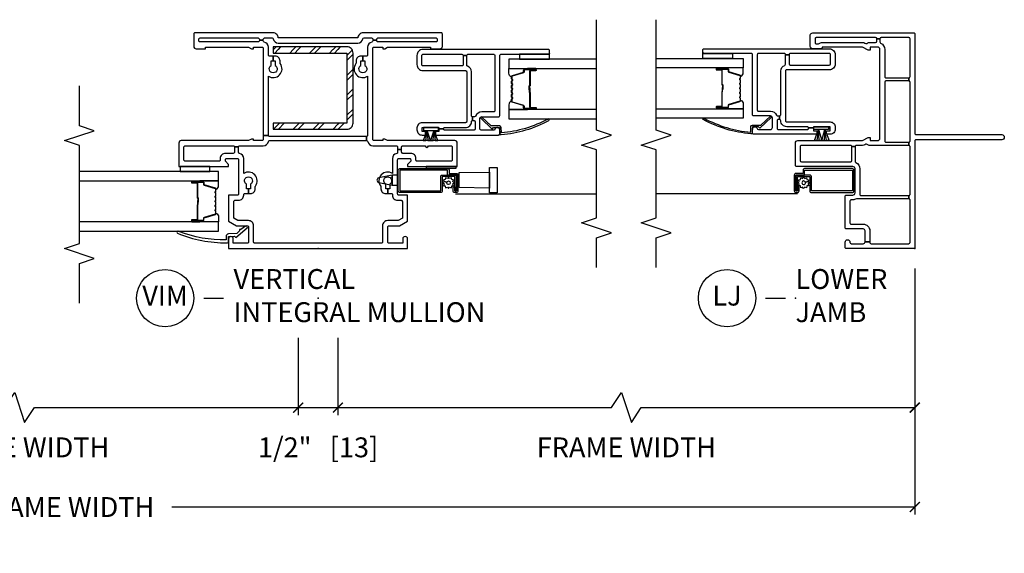
# Model space of a CAD drawing. Units: inches. Extents: x 2 to 233, y 5 to 90.
# Drawn here: x 163 to 175, y 61 to 67 of the extents above; entities that cross this region are included whole.
import ezdxf

# ---------------------------------------------------------------- set-up
doc = ezdxf.new("R2010")
doc.units = ezdxf.units.IN
doc.header["$MEASUREMENT"] = 0
doc.layers.get('Defpoints').update_dxf_attribs({"color": 253})
for name, color, linetype in [('ZP-ANNO-DIMS-DWNLD', 2, 'Continuous'), ('ZP-ANNO-MARK', 9, 'Continuous'), ('ZP-ANNO-TITL', 44, 'Continuous'), ('ZP-SECT-ALUM', 63, 'Continuous'), ('ZP-SECT-GLAS', 153, 'Continuous'), ('ZP-SECT-HDWR', 53, 'Continuous'), ('ZP-SECT-REIN', 14, 'Continuous'), ('ZP-SECT-RNHA', 101, 'Continuous'), ('ZP-SECT-SCRN', 234, 'Screen'), ('ZP-SECT-SEAL', 8, 'Continuous'), ('ZP-SECT-VINL', 130, 'Continuous'), ('ZP-SECT-WSTP', 40, 'Continuous')]:
    doc.layers.add(name, color=color, linetype=linetype)
doc.layers.add('ZP-ANNO-NPLT', color=7, linetype='Continuous', plot=False)
doc.styles.get("Standard").update_dxf_attribs({"font": 'arial.ttf'})
doc.linetypes.add('Screen', pattern='A,0.0625,-0.09375,[133,ltypeshp.shx,S=0.0375,R=0,X=-0.0625,Y=0],-0.0625,0.03125', length=0.25)
doc.dimstyles.new('Frame Brake Dim Text', dxfattribs={"dimtxt": 0.25, "dimasz": 0.125, "dimexe": 0.09375, "dimexo": 0.25, "dimgap": 0.0875, "dimtad": 1, "dimdec": 4, "dimzin": 10, "dimdsep": 46, "dimlunit": 5, "dimtxsty": 'Standard', "dimblk1": 'ARCHTICK', "dimblk2": 'ARCHTICK', "dimsah": 1, "dimcen": 0.09, "dimclrd": 256, "dimclre": 256, "dimclrt": 255, "dimadec": 3, "dimazin": 2, "dimtfac": 0.75, "dimtdec": 4, "dimtofl": 0, "dimtmove": 2, "dimatfit": 3, "dimfxl": 1, "dimfrac": 2, "dimtolj": 1, "dimtzin": 0, "dimlwd": -1, "dimlwe": -1, "dimarcsym": 0})
doc.dimstyles.new('Frame Make Height and Width', dxfattribs={"dimtxt": 0.25, "dimasz": 0.125, "dimexe": 0.09375, "dimexo": 0.25, "dimgap": 0.0875, "dimtad": 0, "dimdec": 4, "dimzin": 10, "dimdsep": 46, "dimlunit": 5, "dimtxsty": 'Standard', "dimblk1": 'ARCHTICK', "dimblk2": 'ARCHTICK', "dimsah": 1, "dimcen": 0.09, "dimclrd": 256, "dimclre": 256, "dimclrt": 255, "dimadec": 3, "dimazin": 2, "dimtfac": 0.75, "dimtdec": 4, "dimtofl": 0, "dimtmove": 2, "dimatfit": 3, "dimfxl": 1, "dimfrac": 2, "dimtolj": 1, "dimtzin": 0, "dimlwd": -1, "dimlwe": -1, "dimarcsym": 0})

# ---------------------------------------------------------------- blocks, each defined once
blk = doc.blocks.new('101CS - Vin22 VW SH MV (2.6875) OAW (Dual .75 in 3mm IG) Integral J L FX VT')
at = {"layer": 'ZP-SECT-RNHA'}
h = blk.add_hatch(dxfattribs=at)
h.set_pattern_fill('STEEL HATCH 2', color=256, scale=0.5, angle=-90, style=0, pattern_type=2)
h.set_pattern_definition([(315, (-50.4995, 178.4995), (0.5, 1e-16), [0.3521392, -0.3549676]), (315, (-50.4995, 178.7495), (0.5, 1e-16), [0.7056926, -0.0014142]), (9e-15, (-50.25, 178.5), (-1e-16, 0.5), [0, -0.5]), (315, (-50.2495, 178.7495), (0.5, 1e-16), [0.3528463, -0.3542605]), (315, (-50.4995, 178.562), (0.5, 1e-16), [0.4405275, -0.2665793]), (315, (-50.437, 178.7495), (0.5, 1e-16), [0.6173042, -0.0898026]), (315, (-50.187, 178.7495), (0.5, 1e-16), [0.264458, -0.4426488]), (315, (-50.4995, 178.312), (0.5, 1e-16), [0.0869741, -0.6201326])])
edge = h.paths.add_edge_path()
edge.add_line((1.576, -0.362), (1.576, 0.563))
edge.add_line((1.576, 0.563), (1.498, 0.563))
edge.add_line((1.498, 0.563), (1.498, -0.362))
edge.add_arc((1.576, -0.362), 0.0781, 180, 270)
edge.add_line((1.576, -0.44), (2.456, -0.44))
edge.add_arc((2.456, -0.362), 0.0781, -90, 0)
edge.add_line((2.534, -0.362), (2.534, 0.563))
edge.add_line((2.534, 0.563), (2.456, 0.563))
edge.add_line((2.456, 0.563), (2.456, -0.362))
edge.add_line((2.456, -0.362), (1.576, -0.362))
at = {"layer": 'ZP-ANNO-NPLT'}
blk.add_point((0, 0), dxfattribs=at)
at = {"layer": 'ZP-SECT-ALUM'}
for points in [[(0.746, 1.283, 0.329751), (0.757, 1.291), (0.8, 1.431, -0.329751), (0.807, 1.436), (0.827, 1.436, 0.414214), (0.838, 1.447), (0.838, 1.585, 1), (0.823, 1.585), (0.823, 1.523, -0.414214), (0.818, 1.518), (0.637, 1.518, 0.414214), (0.632, 1.513), (0.632, 1.511, -0.414214), (0.63, 1.509), (0.582, 1.509), (0.582, 1.504), (0.63, 1.504, 0.414214), (0.637, 1.511), (0.637, 1.513, -0.414214), (0.637, 1.513), (0.818, 1.513, 0.414214), (0.828, 1.523), (0.828, 1.585, -1), (0.834, 1.585), (0.834, 1.447, -0.414214), (0.827, 1.44), (0.807, 1.44, 0.329751), (0.796, 1.432), (0.753, 1.292, -0.329751), (0.746, 1.287), (0.723, 1.287, -0.198912), (0.718, 1.289), (0.713, 1.294, 0.414214), (0.7, 1.294), (0.694, 1.289, -0.198912), (0.689, 1.287), (0.666, 1.287, -0.198912), (0.661, 1.289), (0.656, 1.294, 0.414214), (0.643, 1.294), (0.637, 1.289, -0.198912), (0.632, 1.287), (0.609, 1.287, -0.198912), (0.604, 1.289), (0.599, 1.294, 0.414214), (0.586, 1.294), (0.58, 1.289, -0.198912), (0.575, 1.287), (0.552, 1.287, -0.198912), (0.547, 1.289), (0.542, 1.294, 0.414214), (0.529, 1.294), (0.523, 1.289, -0.198912), (0.518, 1.287), (0.495, 1.287, -0.198912), (0.49, 1.289), (0.485, 1.294, 0.414214), (0.472, 1.294), (0.466, 1.289, -0.198912), (0.461, 1.287), (0.438, 1.287, -0.329751), (0.432, 1.292), (0.389, 1.432, 0.329751), (0.378, 1.44), (0.358, 1.44, -0.414214), (0.351, 1.447), (0.351, 1.585, -1), (0.357, 1.585), (0.357, 1.523, 0.414214), (0.366, 1.513), (0.547, 1.513, -0.341999), (0.548, 1.512, 0.341999), (0.553, 1.509), (0.602, 1.509), (0.602, 1.513), (0.553, 1.513, -0.327919), (0.552, 1.514, 0.327919), (0.547, 1.518), (0.366, 1.518, -0.414214), (0.361, 1.523), (0.361, 1.585, 1), (0.346, 1.585), (0.346, 1.447, 0.414214), (0.358, 1.436), (0.378, 1.436, -0.329751), (0.384, 1.431), (0.427, 1.291, 0.329751), (0.438, 1.283), (0.461, 1.283, 0.198912), (0.47, 1.286), (0.475, 1.291, -0.414214), (0.482, 1.291), (0.487, 1.286, 0.198912), (0.495, 1.283), (0.518, 1.283, 0.198912), (0.527, 1.286), (0.532, 1.291, -0.414214), (0.539, 1.291), (0.544, 1.286, 0.198912), (0.552, 1.283), (0.575, 1.283, 0.198912), (0.584, 1.286), (0.589, 1.291, -0.414214), (0.596, 1.291), (0.601, 1.286, 0.198912), (0.609, 1.283), (0.632, 1.283, 0.198912), (0.641, 1.286), (0.646, 1.291, -0.414214), (0.653, 1.291), (0.658, 1.286, 0.198912), (0.666, 1.283), (0.689, 1.283, 0.198912), (0.698, 1.286), (0.703, 1.291, -0.414214), (0.71, 1.291), (0.715, 1.286, 0.198912), (0.723, 1.283)], [(0.723, -1.008), (0.983, -1.008, -0.414214), (1.003, -1.028), (1.003, -1.628, -0.414214), (0.983, -1.648), (0.943, -1.648), (0.943, -1.738, -0.414214), (0.923, -1.758), (0.723, -1.758, -0.414214), (0.703, -1.738), (0.703, -1.718, -0.414214), (0.723, -1.698), (0.77, -1.698, -0.057823), (0.773, -1.698), (0.773, -1.718), (0.723, -1.718), (0.723, -1.738), (0.923, -1.738), (0.923, -1.628), (0.983, -1.628), (0.983, -1.028), (0.723, -1.028), (0.723, -1.541), (0.903, -1.541, -0.414214), (0.923, -1.561), (0.923, -1.738), (0.723, -1.738), (0.723, -1.718), (0.903, -1.718), (0.903, -1.561), (0.723, -1.561, -0.414214), (0.703, -1.541), (0.703, -1.028, -0.414214)], [(2.157, -2.431, -0.329751), (2.168, -2.439), (2.211, -2.579, 0.329751), (2.217, -2.584), (2.238, -2.584, -0.414214), (2.249, -2.596), (2.249, -2.734, -1), (2.234, -2.734), (2.234, -2.671, 0.414214), (2.229, -2.666), (2.048, -2.666, -0.414214), (2.043, -2.661), (2.043, -2.659, 0.414214), (2.041, -2.657), (1.993, -2.657), (1.993, -2.653), (2.041, -2.653, -0.414214), (2.048, -2.659), (2.048, -2.661, 0.414214), (2.048, -2.662), (2.229, -2.662, -0.414214), (2.239, -2.671), (2.239, -2.734, 1), (2.245, -2.734), (2.245, -2.596, 0.414214), (2.238, -2.589), (2.217, -2.589, -0.329751), (2.206, -2.58), (2.164, -2.44, 0.329751), (2.157, -2.436), (2.134, -2.436, 0.198912), (2.129, -2.438), (2.124, -2.443, -0.414214), (2.11, -2.443), (2.105, -2.438, 0.198912), (2.1, -2.436), (2.077, -2.436, 0.198912), (2.072, -2.438), (2.067, -2.443, -0.414214), (2.053, -2.443), (2.048, -2.438, 0.198912), (2.043, -2.436), (2.02, -2.436, 0.198912), (2.015, -2.438), (2.01, -2.443, -0.414214), (1.996, -2.443), (1.991, -2.438, 0.198912), (1.986, -2.436), (1.963, -2.436, 0.198912), (1.958, -2.438), (1.953, -2.443, -0.414214), (1.939, -2.443), (1.934, -2.438, 0.198912), (1.929, -2.436), (1.906, -2.436, 0.198912), (1.901, -2.438), (1.896, -2.443, -0.414214), (1.882, -2.443), (1.877, -2.438, 0.198912), (1.872, -2.436), (1.849, -2.436, 0.329751), (1.842, -2.44), (1.8, -2.58, -0.329751), (1.789, -2.589), (1.769, -2.589, 0.414214), (1.762, -2.596), (1.762, -2.734, 1), (1.768, -2.734), (1.768, -2.671, -0.414214), (1.777, -2.662), (1.958, -2.662, 0.341999), (1.959, -2.661, -0.341999), (1.964, -2.657), (2.013, -2.657), (2.013, -2.661), (1.964, -2.661, 0.327919), (1.963, -2.662, -0.327919), (1.958, -2.666), (1.777, -2.666, 0.414214), (1.772, -2.671), (1.772, -2.734, -1), (1.757, -2.734), (1.757, -2.596, -0.414214), (1.769, -2.584), (1.789, -2.584, 0.329751), (1.795, -2.579), (1.838, -2.439, -0.329751), (1.849, -2.431), (1.872, -2.431, -0.198912), (1.88, -2.434), (1.885, -2.44, 0.414214), (1.893, -2.44), (1.898, -2.434, -0.198912), (1.906, -2.431), (1.929, -2.431, -0.198912), (1.937, -2.434), (1.942, -2.44, 0.414214), (1.95, -2.44), (1.955, -2.434, -0.198912), (1.963, -2.431), (1.986, -2.431, -0.198912), (1.994, -2.434), (1.999, -2.44, 0.414214), (2.007, -2.44), (2.012, -2.434, -0.198912), (2.02, -2.431), (2.043, -2.431, -0.198912), (2.051, -2.434), (2.056, -2.44, 0.414214), (2.064, -2.44), (2.069, -2.434, -0.198912), (2.077, -2.431), (2.1, -2.431, -0.198912), (2.108, -2.434), (2.113, -2.44, 0.414214), (2.121, -2.44), (2.126, -2.434, -0.198912), (2.134, -2.431)]]:
    blk.add_lwpolyline(points, format="xyb", close=True, dxfattribs=at)
at = {"layer": 'ZP-SECT-GLAS', "flags": 128}
for points in [[(0.217, 3), (0.217, 1.25), (0.334, 1.25), (0.334, 3)], [(0.85, 3), (0.85, 1.25), (0.967, 1.25), (0.967, 3)], [(1.745, -3.5), (1.745, -2.399), (1.628, -2.399), (1.628, -3.5)], [(2.378, -3.5), (2.378, -2.399), (2.261, -2.399), (2.261, -3.5)]]:
    blk.add_lwpolyline(points, dxfattribs=at)
at = {"layer": 'ZP-SECT-HDWR'}
blk.add_lwpolyline([(0.923, -1.008), (0.923, -0.93), (0.888, -0.762, 0.752368), (0.829, -0.762), (0.795, -0.93), (0.923, -0.93), (0.795, -0.93), (0.795, -1.008), (0.923, -1.008)], format="xyb", dxfattribs=at)
blk.add_lwpolyline([(0.765, -1.772), (0.795, -1.772), (0.795, -1.758), (0.795, -1.772), (0.923, -1.772), (0.923, -1.663), (0.923, -1.772), (0.953, -1.772), (0.96, -2.156), (1.018, -2.156), (1.018, -2.249), (0.7, -2.249), (0.7, -2.156), (0.96, -2.156), (0.758, -2.156), (0.765, -1.772)], dxfattribs=at)
at = {"layer": 'ZP-SECT-REIN'}
blk.add_lwpolyline([(1.576, -0.362), (1.576, 0.563), (1.498, 0.563), (1.498, -0.362, 0.414214), (1.576, -0.44), (2.456, -0.44, 0.414214), (2.534, -0.362), (2.534, 0.563), (2.456, 0.563), (2.456, -0.362)], format="xyb", close=True, dxfattribs=at)
at = {"layer": 'ZP-SECT-SCRN'}
blk.add_line((0.685, -1.728), (0.685, -3.5), dxfattribs=at)
at = {"layer": 'ZP-SECT-SEAL'}
for points in [[(0.334, 1.485), (0.346, 1.485), (0.346, 1.585, -0.120168), (0.347, 1.588), (0.334, 1.588)], [(0.85, 1.485), (0.838, 1.485), (0.838, 1.585, 0.120168), (0.837, 1.588), (0.85, 1.588)], [(0.427, 1.291, 0.329751), (0.438, 1.283), (0.444, 1.283, -0.300665), (0.393, 1.25), (0.334, 1.25), (0.334, 1.485), (0.346, 1.485), (0.346, 1.447, 0.414214), (0.358, 1.436), (0.378, 1.436, -0.329751), (0.384, 1.431)], [(0.757, 1.291, -0.329751), (0.746, 1.283), (0.74, 1.283, 0.300665), (0.792, 1.25), (0.85, 1.25), (0.85, 1.485), (0.838, 1.485), (0.838, 1.447, -0.414214), (0.827, 1.436), (0.807, 1.436, 0.329751), (0.8, 1.431)], [(0.888, -1.676), (0.88, -1.654), (0.897, -1.639), (0.88, -1.625), (0.888, -1.603), (0.865, -1.599), (0.861, -1.577), (0.84, -1.584), (0.831, -1.617, -0.339454), (0.848, -1.639, -1), (0.802, -1.639, -0.493145), (0.831, -1.617), (0.84, -1.584), (0.825, -1.567), (0.81, -1.584), (0.789, -1.577), (0.785, -1.599), (0.762, -1.603), (0.77, -1.625), (0.752, -1.639), (0.77, -1.654), (0.762, -1.676), (0.785, -1.68), (0.789, -1.702), (0.81, -1.694), (0.825, -1.712), (0.84, -1.694), (0.861, -1.702), (0.865, -1.68)], [(1.838, -2.439, -0.329751), (1.849, -2.431), (1.855, -2.431, 0.300665), (1.804, -2.399), (1.745, -2.399), (1.745, -2.633), (1.757, -2.633), (1.757, -2.596, -0.414214), (1.769, -2.584), (1.789, -2.584, 0.329751), (1.795, -2.579)], [(2.168, -2.439, 0.329751), (2.157, -2.431), (2.151, -2.431, -0.300665), (2.202, -2.399), (2.261, -2.399), (2.261, -2.633), (2.249, -2.633), (2.249, -2.596, 0.414214), (2.238, -2.584), (2.217, -2.584, -0.329751), (2.211, -2.579)], [(1.745, -2.633), (1.757, -2.633), (1.757, -2.734, 0.120168), (1.758, -2.737), (1.745, -2.737)], [(2.261, -2.633), (2.249, -2.633), (2.249, -2.734, -0.120168), (2.248, -2.737), (2.261, -2.737)]]:
    blk.add_lwpolyline(points, format="xyb", close=True, dxfattribs=at)
at = {"layer": 'ZP-SECT-VINL'}
for points in [[(0.065, 0.795, -0.414214), (0.08, 0.81), (0.285, 0.81, 0.414214), (0.35, 0.875), (0.35, 1.007), (0.381, 1.06), (0.59, 1.06, -0.414214), (0.605, 1.045), (0.605, 1, 0.414214), (0.67, 0.935), (0.675, 0.935, -0.414214), (0.69, 0.92), (0.69, 0.875), (0.75, 0.875), (0.75, 0.9), (0.807, 0.9, -3.732051), (0.807, 0.85), (0.75, 0.85), (0.75, 0.875), (0.69, 0.875), (0.69, 0.85, 0.414214), (0.75, 0.79), (0.775, 0.79, -0.162278), (0.784, 0.787, 0.838547), (0.942, 0.935), (1.13, 0.935, 0.359988), (1.194, 0.988, -0.359988), (1.209, 1), (1.275, 1), (1.275, 1.05), (1.21, 1.05, -0.414214), (1.195, 1.065), (1.195, 1.165, 0.414214), (1.13, 1.23), (1.11, 1.23, -0.414214), (1.095, 1.245), (1.095, 1.67, -0.414214), (1.11, 1.685), (1.275, 1.685, -0.414214), (1.29, 1.67), (1.29, 1.065, -0.414214), (1.275, 1.05), (1.275, 1, -0.414214), (1.29, 0.985), (1.29, 0.688, 0.359988), (1.343, 0.624, -0.359988), (1.355, 0.61), (1.355, -0.608), (1.405, -0.608), (1.405, 0.608, -0.414214), (1.42, 0.623), (1.42, 0.688), (1.37, 0.688, -0.414214), (1.355, 0.703), (1.355, 0.813), (1.375, 0.813), (1.375, 0.838), (1.355, 0.873), (1.355, 1.72, 0.414214), (1.325, 1.75), (1.03, 1.75), (1.03, 1.125), (1.055, 1.125), (1.095, 1.165), (1.115, 1.165, -0.414214), (1.13, 1.15), (1.13, 1.015, -0.414214), (1.115, 1), (0.685, 1, -0.414214), (0.67, 1.015), (0.67, 1.125), (0.343, 1.125), (0.285, 1.025), (0.285, 0.89, -0.414214), (0.27, 0.875), (0.08, 0.875, -0.414214), (0.065, 0.89), (0.065, 1.065), (0.12, 1.065, 1), (0.12, 1.125), (0, 1.125), (0, -1.125), (0.12, -1.125, 1), (0.12, -1.065), (0.065, -1.065), (0.065, -0.89, -0.414214), (0.08, -0.875), (0.27, -0.875, -0.414214), (0.285, -0.89), (0.285, -1.025), (0.343, -1.125), (0.67, -1.125), (0.67, -1.015, -0.414214), (0.685, -1), (1.115, -1, -0.414214), (1.13, -1.015), (1.13, -1.15, -0.414214), (1.115, -1.165), (1.095, -1.165), (1.055, -1.125), (1.03, -1.125), (1.03, -1.75), (1.325, -1.75, 0.414214), (1.355, -1.72), (1.355, -0.873), (1.375, -0.838), (1.375, -0.813), (1.355, -0.813), (1.355, -0.703, -0.414214), (1.37, -0.688), (2.515, -0.688, -0.414214), (2.53, -0.703), (2.53, -0.813), (2.51, -0.813), (2.51, -0.838), (2.53, -0.873), (2.53, -1.413), (2.51, -1.413), (2.51, -1.533, 0.414214), (2.54, -1.563), (2.695, -1.563, 0.414214), (2.71, -1.548), (2.71, -0.565, 0.414214), (2.645, -0.5), (2.645, 0.5, 0.414214), (2.71, 0.565), (2.71, 1.548, 0.414214), (2.695, 1.563), (2.54, 1.563, 0.414214), (2.51, 1.533), (2.51, 1.413), (2.53, 1.413), (2.53, 0.873), (2.51, 0.838), (2.51, 0.813), (2.53, 0.813), (2.53, 0.703, -0.414214), (2.515, 0.688), (1.42, 0.688), (1.42, 0.623), (2.165, 0.623, 0.838547), (2.323, 0.475, -0.162278), (2.332, 0.478), (2.357, 0.478, 0.414214), (2.417, 0.538), (2.417, 0.563), (2.357, 0.563), (2.357, 0.538), (2.3, 0.538, -3.732051), (2.3, 0.588), (2.357, 0.588), (2.357, 0.563), (2.417, 0.563), (2.417, 0.608, -0.414214), (2.432, 0.623), (2.53, 0.623, 0.359988), (2.594, 0.676, -0.359988), (2.609, 0.688), (2.619, 0.688), (2.619, 0.738), (2.61, 0.738, -0.414214), (2.595, 0.753), (2.595, 1.483, -0.414214), (2.61, 1.498), (2.63, 1.498, -0.414214), (2.645, 1.483), (2.645, 0.753, -0.414214), (2.63, 0.738), (2.619, 0.738), (2.619, 0.688), (2.63, 0.688, -0.414214), (2.645, 0.673), (2.645, 0.578, -0.359988), (2.633, 0.563, 0.359988), (2.58, 0.5), (2.58, -0.499, 0.359988), (2.633, -0.563, -0.359988), (2.645, -0.578), (2.645, -0.673, -0.414214), (2.63, -0.688), (2.619, -0.688), (2.619, -0.738), (2.63, -0.738, -0.414214), (2.645, -0.753), (2.645, -1.483, -0.414214), (2.63, -1.498), (2.61, -1.498, -0.414214), (2.595, -1.483), (2.595, -0.753, -0.414214), (2.61, -0.738), (2.619, -0.738), (2.619, -0.688), (2.609, -0.688, -0.359988), (2.594, -0.676, 0.359988), (2.53, -0.623), (2.432, -0.623, -0.414214), (2.417, -0.608), (2.417, -0.563), (2.357, -0.563), (2.357, -0.588), (2.3, -0.588, -3.732051), (2.3, -0.538), (2.357, -0.538), (2.357, -0.563), (2.417, -0.563), (2.417, -0.538, 0.414214), (2.357, -0.478), (2.332, -0.478, -0.162278), (2.323, -0.475, 0.838547), (2.165, -0.623), (1.42, -0.623, -0.414214), (1.405, -0.608), (1.355, -0.608), (1.355, -0.61, -0.359988), (1.343, -0.624, 0.359988), (1.29, -0.688), (1.29, -0.985, -0.414214), (1.275, -1), (1.242, -1), (1.242, -1.05), (1.275, -1.05, -0.414214), (1.29, -1.065), (1.29, -1.347, 1), (1.29, -1.387), (1.29, -1.67, -0.414214), (1.275, -1.685), (1.11, -1.685, -0.414214), (1.095, -1.67), (1.095, -1.245, -0.414214), (1.11, -1.23), (1.13, -1.23, 0.414214), (1.195, -1.165), (1.195, -1.065, -0.414214), (1.21, -1.05), (1.242, -1.05), (1.242, -1), (1.209, -1, -0.359988), (1.194, -0.988, 0.359988), (1.13, -0.935), (0.942, -0.935, 0.838547), (0.784, -0.787, -0.162278), (0.775, -0.79), (0.75, -0.79, 0.414214), (0.69, -0.85), (0.69, -0.875), (0.75, -0.875), (0.75, -0.85), (0.807, -0.85, -3.732051), (0.807, -0.9), (0.75, -0.9), (0.75, -0.875), (0.69, -0.875), (0.69, -0.92, -0.414214), (0.675, -0.935), (0.67, -0.935, 0.414214), (0.605, -1), (0.605, -1.045, -0.414214), (0.59, -1.06), (0.381, -1.06), (0.35, -1.007), (0.35, -0.875, 0.414214), (0.285, -0.81), (0.08, -0.81, -0.414214), (0.065, -0.795)], [(2.291, -1.878, -0.317837), (2.305, -1.868), (2.425, -1.868), (2.425, -1.823), (2.31, -1.823, -0.414214), (2.295, -1.808), (2.295, -1.318, -0.414214), (2.31, -1.303), (2.425, -1.303, -0.414214), (2.44, -1.318), (2.44, -1.808, -0.414214), (2.425, -1.823), (2.425, -1.868, -0.414214), (2.44, -1.883), (2.44, -2.208, -0.414214), (2.425, -2.223), (1.73, -2.223, -0.414214), (1.715, -2.208), (1.715, -2.058, 0.298217), (1.664, -1.98, -0.298217), (1.655, -1.966), (1.655, -1.943), (1.61, -1.943), (1.61, -1.958, -0.414214), (1.595, -1.973), (1.5, -1.973, -0.414214), (1.485, -1.958), (1.485, -1.593, -0.414214), (1.5, -1.578), (1.505, -1.578), (1.505, -1.518), (1.47, -1.518), (1.47, -1.475), (1.425, -1.475), (1.425, -2.268, 0.414214), (1.44, -2.283), (1.49, -2.283, 0.893792), (1.497, -2.223, -0.350001), (1.485, -2.209), (1.485, -2.058, -0.414214), (1.51, -2.033), (1.63, -2.033, -0.414214), (1.655, -2.058), (1.655, -2.268, 0.414214), (1.67, -2.283), (2.425, -2.283, -0.414214), (2.44, -2.298), (2.44, -2.893, 0.414214), (2.455, -2.908), (2.485, -2.908, 0.414214), (2.5, -2.893), (2.5, -1.318, 0.414214), (2.425, -1.243), (2.31, -1.243, 0.414214), (2.235, -1.318), (2.235, -1.853, -0.414214), (2.22, -1.868), (1.595, -1.868, -0.414214), (1.58, -1.853), (1.58, -1.308, 0.414214), (1.515, -1.243), (1.49, -1.243, 0.414214), (1.425, -1.308), (1.425, -1.35), (1.47, -1.35), (1.47, -1.308), (1.52, -1.308), (1.52, -1.518), (1.505, -1.518), (1.505, -1.578, -0.414214), (1.52, -1.593), (1.52, -1.853, 0.414214), (1.595, -1.928, -0.414214), (1.61, -1.943), (1.655, -1.943, -0.414214), (1.67, -1.928), (2.22, -1.928, 0.317837)], [(1.452, -2.305), (1.521, -2.301, 0.39896), (1.54, -2.281), (1.54, -2.175), (1.652, -2.058, 1), (1.638, -2.044), (1.5, -2.188), (1.52, -2.206), (1.52, -2.281), (1.445, -2.285, 0.457689), (1.431, -2.303, 0.104438), (1.61, -2.902, 0.994786), (1.626, -2.89, -0.103512)]]:
    blk.add_lwpolyline(points, format="xyb", close=True, dxfattribs=at)
at = {"layer": 'ZP-SECT-VINL', "flags": 128}
blk.add_lwpolyline([(0.214, 1.75, 1), (0.191, 1.768, 0.103908), (0.072, 1.144, 0.490101), (0.087, 1.125), (0.152, 1.125), (0.156, 1.05), (0.137, 1.032), (0.259, 0.89, 0.003403), (0.26, 0.89, 0.000012), (0.26, 0.89, 0.999967), (0.28, 0.911), (0.237, 0.972, 1), (0.223, 0.986), (0.187, 1.021), (0.182, 1.127, 0.39896), (0.152, 1.155), (0.107, 1.155, -0.099101)], format="xyb", close=True, dxfattribs=at)
at = {"layer": 'ZP-SECT-WSTP'}
for points in [[(1.03, 1.735), (0.967, 1.735), (0.967, 1.36), (1.03, 1.36)], [(1.03, -1.36), (1.008, -1.36), (1.008, -1.735), (1.03, -1.735)]]:
    blk.add_lwpolyline(points, close=True, dxfattribs=at)
blk.add_lwpolyline([(1.483, -1.325), (1.483, -1.371), (1.355, -1.321), (1.355, -1.355), (1.483, -1.371), (1.355, -1.38), (1.355, -1.413), (1.483, -1.371), (1.483, -1.454), (1.355, -1.413), (1.355, -1.445), (1.483, -1.454), (1.355, -1.472), (1.355, -1.504), (1.483, -1.454), (1.483, -1.512), (1.518, -1.512), (1.518, -1.325), (1.483, -1.325)], dxfattribs=at)
blk.add_lwpolyline([(2.378, -2.533), (2.378, -2.908), (2.455, -2.908, -0.414214), (2.44, -2.893), (2.44, -2.533)], format="xyb", close=True, dxfattribs=at)
blk = doc.blocks.new('101CS - Vin22 VW SH NF (2.6875) OAW (Dual .75 in 3mm IG) V J L')
at = {"layer": 'ZP-ANNO-NPLT'}
blk.add_point((0, 0), dxfattribs=at)
at = {"layer": 'ZP-SECT-ALUM'}
for points in [[(0.723, -0.765), (0.983, -0.765, -0.414214), (1.003, -0.785), (1.003, -1.385, -0.414214), (0.983, -1.405), (0.943, -1.405), (0.943, -1.495, -0.414214), (0.923, -1.515), (0.723, -1.515, -0.414214), (0.703, -1.495), (0.703, -1.475, -0.414214), (0.723, -1.455), (0.77, -1.455, -0.057823), (0.773, -1.455), (0.773, -1.475), (0.723, -1.475), (0.723, -1.495), (0.923, -1.495), (0.923, -1.385), (0.983, -1.385), (0.983, -0.785), (0.723, -0.785), (0.723, -1.299), (0.903, -1.299, -0.414214), (0.923, -1.319), (0.923, -1.495), (0.723, -1.495), (0.723, -1.475), (0.903, -1.475), (0.903, -1.319), (0.723, -1.319, -0.414214), (0.703, -1.299), (0.703, -0.785, -0.414214)], [(2.167, -2.189, -0.329751), (2.178, -2.197), (2.221, -2.337, 0.329751), (2.227, -2.342), (2.248, -2.342, -0.414214), (2.259, -2.353), (2.259, -2.491, -1), (2.244, -2.491), (2.244, -2.429, 0.414214), (2.239, -2.424), (2.058, -2.424, -0.414214), (2.053, -2.419), (2.053, -2.417, 0.414214), (2.051, -2.415), (2.003, -2.415), (2.003, -2.41), (2.051, -2.41, -0.414214), (2.058, -2.417), (2.058, -2.419, 0.414214), (2.058, -2.419), (2.239, -2.419, -0.414214), (2.249, -2.429), (2.249, -2.491, 1), (2.255, -2.491), (2.255, -2.353, 0.414214), (2.248, -2.346), (2.227, -2.346, -0.329751), (2.216, -2.338), (2.174, -2.198, 0.329751), (2.167, -2.193), (2.144, -2.193, 0.198912), (2.139, -2.195), (2.134, -2.2, -0.414214), (2.12, -2.2), (2.115, -2.195, 0.198912), (2.11, -2.193), (2.087, -2.193, 0.198912), (2.082, -2.195), (2.077, -2.2, -0.414214), (2.063, -2.2), (2.058, -2.195, 0.198912), (2.053, -2.193), (2.03, -2.193, 0.198912), (2.025, -2.195), (2.02, -2.2, -0.414214), (2.006, -2.2), (2.001, -2.195, 0.198912), (1.996, -2.193), (1.973, -2.193, 0.198912), (1.968, -2.195), (1.963, -2.2, -0.414214), (1.949, -2.2), (1.944, -2.195, 0.198912), (1.939, -2.193), (1.916, -2.193, 0.198912), (1.911, -2.195), (1.906, -2.2, -0.414214), (1.892, -2.2), (1.887, -2.195, 0.198912), (1.882, -2.193), (1.859, -2.193, 0.329751), (1.852, -2.198), (1.81, -2.338, -0.329751), (1.799, -2.346), (1.779, -2.346, 0.414214), (1.772, -2.353), (1.772, -2.491, 1), (1.778, -2.491), (1.778, -2.429, -0.414214), (1.787, -2.419), (1.968, -2.419, 0.341999), (1.969, -2.418, -0.341999), (1.974, -2.415), (2.023, -2.415), (2.023, -2.419), (1.974, -2.419, 0.327919), (1.973, -2.42, -0.327919), (1.968, -2.424), (1.787, -2.424, 0.414214), (1.782, -2.429), (1.782, -2.491, -1), (1.767, -2.491), (1.767, -2.353, -0.414214), (1.779, -2.342), (1.799, -2.342, 0.329751), (1.805, -2.337), (1.848, -2.197, -0.329751), (1.859, -2.189), (1.882, -2.189, -0.198912), (1.89, -2.192), (1.895, -2.197, 0.414214), (1.903, -2.197), (1.908, -2.192, -0.198912), (1.916, -2.189), (1.939, -2.189, -0.198912), (1.947, -2.192), (1.952, -2.197, 0.414214), (1.96, -2.197), (1.965, -2.192, -0.198912), (1.973, -2.189), (1.996, -2.189, -0.198912), (2.004, -2.192), (2.009, -2.197, 0.414214), (2.017, -2.197), (2.022, -2.192, -0.198912), (2.03, -2.189), (2.053, -2.189, -0.198912), (2.061, -2.192), (2.066, -2.197, 0.414214), (2.074, -2.197), (2.079, -2.192, -0.198912), (2.087, -2.189), (2.11, -2.189, -0.198912), (2.118, -2.192), (2.123, -2.197, 0.414214), (2.131, -2.197), (2.136, -2.192, -0.198912), (2.144, -2.189)]]:
    blk.add_lwpolyline(points, format="xyb", close=True, dxfattribs=at)
at = {"layer": 'ZP-SECT-GLAS', "flags": 128}
for points in [[(1.755, -3.25), (1.755, -2.156), (1.638, -2.156), (1.638, -3.25)], [(2.388, -3.25), (2.388, -2.156), (2.271, -2.156), (2.271, -3.25)]]:
    blk.add_lwpolyline(points, dxfattribs=at)
at = {"layer": 'ZP-SECT-SCRN'}
blk.add_line((0.685, -1.475), (0.685, -3.25), dxfattribs=at)
at = {"layer": 'ZP-SECT-SEAL'}
for points in [[(1.848, -2.197, -0.329751), (1.859, -2.189), (1.865, -2.189, 0.300665), (1.814, -2.156), (1.755, -2.156), (1.755, -2.391), (1.767, -2.391), (1.767, -2.353, -0.414214), (1.779, -2.342), (1.799, -2.342, 0.329751), (1.805, -2.337)], [(2.178, -2.197, 0.329751), (2.167, -2.189), (2.161, -2.189, -0.300665), (2.212, -2.156), (2.271, -2.156), (2.271, -2.391), (2.259, -2.391), (2.259, -2.353, 0.414214), (2.248, -2.342), (2.227, -2.342, -0.329751), (2.221, -2.337)], [(1.755, -2.391), (1.767, -2.391), (1.767, -2.491, 0.120168), (1.768, -2.494), (1.755, -2.494)], [(2.271, -2.391), (2.259, -2.391), (2.259, -2.491, -0.120168), (2.258, -2.494), (2.271, -2.494)]]:
    blk.add_lwpolyline(points, format="xyb", close=True, dxfattribs=at)
at = {"layer": 'ZP-SECT-VINL'}
for points in [[(2.71, -0.015, 0.414214), (2.695, 0), (1.445, 0, -0.414214), (1.43, 0.015), (1.43, 1.092, 1), (1.365, 1.092), (1.365, 0.015, -0.414214), (1.35, 0), (0.015, 0, 0.414214), (0, -0.015), (0, -0.86, 0.414214), (0.015, -0.875), (0.08, -0.875, 1), (0.08, -0.815), (0.075, -0.815, -0.414214), (0.06, -0.8), (0.06, -0.65, -0.414214), (0.085, -0.625), (0.085, -0.565), (0.075, -0.565, -0.414214), (0.06, -0.55), (0.06, -0.075, -0.414214), (0.075, -0.06), (0.61, -0.06, -0.414214), (0.625, -0.075), (0.665, -0.075, -0.414214), (0.68, -0.06), (1.28, -0.06, -0.414214), (1.295, -0.075), (1.335, -0.075, -0.414214), (1.35, -0.06), (2.09, -0.06, -0.414214), (2.105, -0.075), (2.145, -0.075, -0.414214), (2.16, -0.06), (2.635, -0.06, -0.414214), (2.65, -0.075), (2.65, -0.423, -0.414214), (2.635, -0.438), (2.635, -0.478, -0.414214), (2.65, -0.493), (2.65, -1.238, -0.414214), (2.635, -1.253), (2.585, -1.253, -0.414214), (2.57, -1.238), (2.57, -1.214, -0.189103), (2.574, -1.204, 0.189103), (2.59, -1.163), (2.59, -0.657, 0.131652), (2.582, -0.627), (2.576, -0.617, -0.30666), (2.577, -0.6, 0.168216), (2.59, -0.563), (2.59, -0.493, -0.414214), (2.605, -0.478), (2.635, -0.478), (2.635, -0.438), (2.595, -0.438, -0.28969), (2.581, -0.429, 0.28969), (2.5, -0.378), (2.16, -0.378, -0.414214), (2.145, -0.363), (2.145, -0.075), (2.105, -0.075), (2.105, -0.363, -0.414214), (2.09, -0.378), (1.35, -0.378, -0.414214), (1.335, -0.363), (1.335, -0.075), (1.295, -0.075), (1.295, -0.563, 0.168216), (1.308, -0.6, -0.30666), (1.309, -0.617), (1.303, -0.627, 0.131652), (1.295, -0.657), (1.295, -0.735, -0.414214), (1.28, -0.75), (1.28, -0.79, -0.414214), (1.295, -0.805), (1.295, -1.425, -0.414214), (1.28, -1.44), (1.105, -1.44, -0.414214), (1.09, -1.425), (1.09, -0.805, -0.414214), (1.105, -0.79), (1.28, -0.79), (1.28, -0.75), (1.095, -0.75, -0.28969), (1.081, -0.741, 0.28969), (1, -0.69), (0.68, -0.69, -0.414214), (0.665, -0.675), (0.665, -0.075), (0.625, -0.075), (0.625, -0.726, -0.136106), (0.623, -0.734, 0.136106), (0.61, -0.78), (0.61, -0.8, -0.414214), (0.595, -0.815), (0.32, -0.815, -0.414214), (0.305, -0.8), (0.305, -0.65, 0.414214), (0.22, -0.565), (0.085, -0.565), (0.085, -0.625), (0.22, -0.625, -0.414214), (0.245, -0.65), (0.245, -0.86, 0.414214), (0.26, -0.875), (0.655, -0.875, 0.414214), (0.67, -0.86), (0.67, -0.78, -0.414214), (0.7, -0.75), (1, -0.75, -0.414214), (1.03, -0.78), (1.03, -1.485, 0.414214), (1.045, -1.5), (1.325, -1.5, 0.414214), (1.355, -1.47), (1.355, -0.657), (1.395, -0.588), (1.395, -0.563), (1.355, -0.563), (1.355, -0.468, -0.414214), (1.385, -0.438), (2.5, -0.438, -0.414214), (2.53, -0.468), (2.53, -0.563), (2.49, -0.563), (2.49, -0.588), (2.53, -0.657), (2.53, -1.163), (2.525, -1.163, 0.414214), (2.51, -1.178), (2.51, -1.283, 0.414214), (2.54, -1.313), (2.68, -1.313, 0.414214), (2.71, -1.283)], [(2.301, -1.635, -0.317837), (2.315, -1.625), (2.435, -1.625), (2.435, -1.58), (2.32, -1.58, -0.414214), (2.305, -1.565), (2.305, -1.075, -0.414214), (2.32, -1.06), (2.435, -1.06, -0.414214), (2.45, -1.075), (2.45, -1.565, -0.414214), (2.435, -1.58), (2.435, -1.625, -0.414214), (2.45, -1.64), (2.45, -1.965, -0.414214), (2.435, -1.98), (1.74, -1.98, -0.414214), (1.725, -1.965), (1.725, -1.815, 0.298217), (1.674, -1.737, -0.298217), (1.665, -1.723), (1.665, -1.7), (1.62, -1.7), (1.62, -1.715, -0.414214), (1.605, -1.73), (1.51, -1.73, -0.414214), (1.495, -1.715), (1.495, -1.35, -0.414214), (1.51, -1.335), (1.515, -1.335), (1.515, -1.275), (1.48, -1.275), (1.48, -1.233), (1.435, -1.233), (1.435, -2.025, 0.414214), (1.45, -2.04), (1.5, -2.04, 0.893792), (1.507, -1.981, -0.350001), (1.495, -1.966), (1.495, -1.815, -0.414214), (1.52, -1.79), (1.64, -1.79, -0.414214), (1.665, -1.815), (1.665, -2.025, 0.414214), (1.68, -2.04), (2.435, -2.04, -0.414214), (2.45, -2.055), (2.45, -2.65, 0.414214), (2.465, -2.665), (2.495, -2.665, 0.414214), (2.51, -2.65), (2.51, -1.075, 0.414214), (2.435, -1), (2.32, -1, 0.414214), (2.245, -1.075), (2.245, -1.61, -0.414214), (2.23, -1.625), (1.605, -1.625, -0.414214), (1.59, -1.61), (1.59, -1.065, 0.414214), (1.525, -1), (1.5, -1, 0.414214), (1.435, -1.065), (1.435, -1.108), (1.48, -1.108), (1.48, -1.065), (1.53, -1.065), (1.53, -1.275), (1.515, -1.275), (1.515, -1.335, -0.414214), (1.53, -1.35), (1.53, -1.61, 0.414214), (1.605, -1.685, -0.414214), (1.62, -1.7), (1.665, -1.7, -0.414214), (1.68, -1.685), (2.23, -1.685, 0.317837)], [(1.462, -2.062), (1.531, -2.059, 0.39896), (1.55, -2.039), (1.55, -1.933), (1.662, -1.815, 1), (1.648, -1.802), (1.51, -1.946), (1.53, -1.964), (1.53, -2.039), (1.455, -2.043, 0.457689), (1.441, -2.06, 0.104438), (1.62, -2.659, 0.994786), (1.636, -2.648, -0.103512)]]:
    blk.add_lwpolyline(points, format="xyb", close=True, dxfattribs=at)
at = {"layer": 'ZP-SECT-WSTP'}
blk.add_lwpolyline([(1.493, -1.083), (1.493, -1.129), (1.355, -1.078), (1.355, -1.111), (1.493, -1.129), (1.355, -1.137), (1.355, -1.17), (1.493, -1.129), (1.493, -1.211), (1.355, -1.17), (1.355, -1.203), (1.493, -1.211), (1.355, -1.231), (1.355, -1.261), (1.493, -1.211), (1.493, -1.269), (1.528, -1.269), (1.528, -1.083), (1.493, -1.083)], dxfattribs=at)
for points in [[(0.888, -1.433), (0.88, -1.412), (0.897, -1.397), (0.88, -1.382), (0.888, -1.361), (0.865, -1.357), (0.861, -1.334), (0.84, -1.342), (0.831, -1.375, -0.339454), (0.848, -1.397, -1), (0.802, -1.397, -0.493145), (0.831, -1.375), (0.84, -1.342), (0.825, -1.324), (0.81, -1.342), (0.789, -1.334), (0.785, -1.357), (0.762, -1.361), (0.77, -1.382), (0.752, -1.397), (0.77, -1.412), (0.762, -1.433), (0.785, -1.437), (0.789, -1.46), (0.81, -1.452), (0.825, -1.469), (0.84, -1.452), (0.861, -1.46), (0.865, -1.437)], [(2.388, -2.29), (2.388, -2.665), (2.465, -2.665, -0.414214), (2.45, -2.65), (2.45, -2.29)]]:
    blk.add_lwpolyline(points, format="xyb", close=True, dxfattribs=at)
blk = doc.blocks.new('109DCN - Cut Name Jamb Lower Stacked (LJ)')
at = {"layer": 'ZP-ANNO-NPLT'}
blk.add_point((0, 0), dxfattribs=at)
at = {"layer": 'ZP-ANNO-TITL'}
blk.add_lwpolyline([(-0.09375, 0), (-0.03125, 0)], dxfattribs=at)
blk.add_circle((-0.215, 0), 0.09, dxfattribs=at)
at = {"layer": 'ZP-ANNO-TITL', "char_height": 0.0625}
for s, insert, width, attachment_point in [('LOWER \\PJAMB', (0, 0), 1.125, 4), ('LJ', (-0.215, 0), 0.1375, 5)]:
    blk.add_mtext(s, dxfattribs=dict(at, insert=insert, width=width, attachment_point=attachment_point))
blk = doc.blocks.new('109DCN - Cut Name Mullion Intergal Vertical (VIM)')
at = {"layer": 'ZP-ANNO-NPLT'}
blk.add_point((0, 0), dxfattribs=at)
at = {"layer": 'ZP-ANNO-TITL'}
blk.add_lwpolyline([(-0.359375, 0), (-0.296875, 0)], dxfattribs=at)
blk.add_circle((-0.480625, 0), 0.09, dxfattribs=at)
at = {"layer": 'ZP-ANNO-TITL', "char_height": 0.0625}
for s, insert, width, attachment_point in [('VERTICAL\\PINTEGRAL MULLION', (-0.265625, 0), 1.125, 4), ('VIM', (-0.480625, 0), 0.1375, 5)]:
    blk.add_mtext(s, dxfattribs=dict(at, insert=insert, width=width, attachment_point=attachment_point))
blk = doc.blocks.new('_ArchTick')
at = {"color": 0, "linetype": 'ByBlock', "const_width": 0.15}
blk.add_lwpolyline([(-0.5, -0.5), (0.5, 0.5)], dxfattribs=at)
blk = doc.blocks.new('*D182')
at = {"layer": 'Defpoints', "color": 0}
for p in [(151.5, 64.5), (174, 64.5), (151.5, 61.25)]:
    blk.add_point(p, dxfattribs=at)
at = {"layer": 'ZP-ANNO-DIMS-DWNLD'}
for p, q in [((151.5, 64.25), (151.5, 61.156)), ((174, 64.25), (174, 61.156)), ((151.5, 61.25), (160.837, 61.25)), ((174, 61.25), (164.663, 61.25))]:
    blk.add_line(p, q, dxfattribs=at)
at = {"layer": 'ZP-ANNO-DIMS-DWNLD', "xscale": 0.125, "yscale": 0.125, "zscale": 0.125, "rotation": 180}
blk.add_blockref('_ArchTick', (151.5, 61.25), dxfattribs=at)
at = {"layer": 'ZP-ANNO-DIMS-DWNLD', "xscale": 0.125, "yscale": 0.125, "zscale": 0.125}
blk.add_blockref('_ArchTick', (174, 61.25), dxfattribs=at)
at = {"layer": 'ZP-ANNO-DIMS-DWNLD', "color": 255, "insert": (162.75, 61.25), "char_height": 0.25, "attachment_point": 5}
blk.add_mtext('\\A1;TOTAL FRAME WIDTH', dxfattribs=at)
blk = doc.blocks.new('*D185')
at = {"layer": 'Defpoints', "color": 0}
for p in [(159.25, 63.625), (166.25, 63.625), (166.25, 62.5)]:
    blk.add_point(p, dxfattribs=at)
at = {"layer": 'ZP-ANNO-DIMS-DWNLD'}
for p, q in [((159.25, 63.375), (159.25, 62.40625)), ((166.25, 63.375), (166.25, 62.40625)), ((162.5625, 62.5), (162.6875, 62.6875)), ((162.6875, 62.6875), (162.8125, 62.3125)), ((159.25, 62.5), (162.5625, 62.5)), ((162.8125, 62.3125), (162.9375, 62.5)), ((162.9375, 62.5), (166.25, 62.5))]:
    blk.add_line(p, q, dxfattribs=at)
at = {"layer": 'ZP-ANNO-DIMS-DWNLD', "xscale": 0.125, "yscale": 0.125, "zscale": 0.125, "rotation": 180}
blk.add_blockref('_ArchTick', (159.25, 62.5), dxfattribs=at)
at = {"layer": 'ZP-ANNO-DIMS-DWNLD', "xscale": 0.125, "yscale": 0.125, "zscale": 0.125}
blk.add_blockref('_ArchTick', (166.25, 62.5), dxfattribs=at)
at = {"layer": 'ZP-ANNO-DIMS-DWNLD', "color": 255, "insert": (162.75, 62), "char_height": 0.25, "attachment_point": 5}
blk.add_mtext('\\A1;FRAME WIDTH', dxfattribs=at)
blk = doc.blocks.new('*D186')
at = {"layer": 'Defpoints', "color": 0}
for p in [(166.25, 63.625), (166.75, 63.625), (166.75, 62.5)]:
    blk.add_point(p, dxfattribs=at)
at = {"layer": 'ZP-ANNO-DIMS-DWNLD'}
for p, q in [((166.25, 63.375), (166.25, 62.40625)), ((166.75, 63.375), (166.75, 62.40625)), ((166.25, 62.5), (166.75, 62.5))]:
    blk.add_line(p, q, dxfattribs=at)
at = {"layer": 'ZP-ANNO-DIMS-DWNLD', "xscale": 0.125, "yscale": 0.125, "zscale": 0.125, "rotation": 180}
blk.add_blockref('_ArchTick', (166.25, 62.5), dxfattribs=at)
at = {"layer": 'ZP-ANNO-DIMS-DWNLD', "xscale": 0.125, "yscale": 0.125, "zscale": 0.125}
blk.add_blockref('_ArchTick', (166.75, 62.5), dxfattribs=at)
at = {"layer": 'ZP-ANNO-DIMS-DWNLD', "color": 255, "insert": (166.5, 62), "char_height": 0.25, "attachment_point": 5}
blk.add_mtext('\\A1;1/2"   [13]', dxfattribs=at)
blk = doc.blocks.new('*D187')
at = {"layer": 'Defpoints', "color": 0}
for p in [(174, 64.5), (166.75, 63.625), (174, 62.5)]:
    blk.add_point(p, dxfattribs=at)
at = {"layer": 'ZP-ANNO-DIMS-DWNLD'}
for p, q in [((174, 64.25), (174, 62.40625)), ((166.75, 63.375), (166.75, 62.40625)), ((170.1875, 62.5), (170.3125, 62.6875)), ((170.3125, 62.6875), (170.4375, 62.3125)), ((166.75, 62.5), (170.1875, 62.5)), ((170.4375, 62.3125), (170.5625, 62.5)), ((170.5625, 62.5), (174, 62.5))]:
    blk.add_line(p, q, dxfattribs=at)
at = {"layer": 'ZP-ANNO-DIMS-DWNLD', "xscale": 0.125, "yscale": 0.125, "zscale": 0.125, "rotation": 180}
blk.add_blockref('_ArchTick', (166.75, 62.5), dxfattribs=at)
at = {"layer": 'ZP-ANNO-DIMS-DWNLD', "xscale": 0.125, "yscale": 0.125, "zscale": 0.125}
blk.add_blockref('_ArchTick', (174, 62.5), dxfattribs=at)
at = {"layer": 'ZP-ANNO-DIMS-DWNLD', "color": 255, "insert": (170.375, 62), "char_height": 0.25, "attachment_point": 5}
blk.add_mtext('\\A1;FRAME WIDTH', dxfattribs=at)

msp = doc.modelspace()

# ---------------------------------------------------------------- linework, layer by layer
at = {"layer": 'ZP-ANNO-MARK'}
for points in [[(170, 64.26), (170, 64.635), (170.1875, 64.6975), (169.8125, 64.8225), (170, 64.885), (170, 65.7375), (169.8125, 65.8), (170.1875, 65.925), (170, 65.9875), (170, 67.375)], [(170.75, 64.26), (170.75, 64.635), (170.9375, 64.6975), (170.5625, 64.8225), (170.75, 64.885), (170.75, 65.7375), (170.5625, 65.8), (170.9375, 65.925), (170.75, 65.9875), (170.75, 67.375)], [(163.5, 63.8125), (163.5, 64.3125), (163.6875, 64.375), (163.3125, 64.5), (163.5, 64.5625), (163.5, 65.7925), (163.3125, 65.855), (163.6875, 65.98), (163.5, 66.0425), (163.5, 66.5425)]]:
    msp.add_lwpolyline(points, dxfattribs=at)

# ---------------------------------------------------------------- block references
at = {"rotation": 90}
msp.add_blockref('101CS - Vin22 VW SH MV (2.6875) OAW (Dual .75 in 3mm IG) Integral J L FX VT', (166.5, 64.5), dxfattribs=at)
at = {"yscale": -1, "rotation": 90}
msp.add_blockref('101CS - Vin22 VW SH NF (2.6875) OAW (Dual .75 in 3mm IG) V J L', (174, 64.5), dxfattribs=at)
at = {"xscale": 4, "yscale": 4, "zscale": 4}
for name, p in [('109DCN - Cut Name Mullion Intergal Vertical (VIM)', (166.5, 63.875)), ('109DCN - Cut Name Jamb Lower Stacked (LJ)', (172.5, 63.875))]:
    msp.add_blockref(name, p, dxfattribs=at)

# ---------------------------------------------------------------- dimensions: what is measured, and where the dimension line sits
at = {"layer": 'ZP-ANNO-DIMS-DWNLD'}
dim = msp.add_linear_dim(base=(151.5, 61.25), p1=(174, 64.5), p2=(151.5, 64.5), angle=180, text='TOTAL FRAME WIDTH', dimstyle='Frame Make Height and Width', override={"dimscale": 1, "dimlfac": 1, "dimpost": '"\\X'}, dxfattribs=at)
dim.commit()
dim.dimension.update_dxf_attribs({"geometry": '*D182', "text_midpoint": (162.75, 61.25)})
for base, p1, p2, text, picture, middle in [((174, 62.5), (166.75, 63.625), (174, 64.5), 'FRAME WIDTH', '*D187', (170.375, 62)), ((166.25, 62.5), (159.25, 63.625), (166.25, 63.625), 'FRAME WIDTH', '*D185', (162.75, 62)), ((166.75, 62.5), (166.25, 63.625), (166.75, 63.625), '1/2"   [13]', '*D186', (166.5, 62))]:
    dim = msp.add_linear_dim(base=base, p1=p1, p2=p2, text=text, dimstyle='Frame Brake Dim Text', override={"dimscale": 1, "dimlfac": 1, "dimpost": '"\\X'}, dxfattribs=at)
    dim.commit()
    dim.dimension.update_dxf_attribs({"geometry": picture, "text_midpoint": middle, "dimtype": 160})

doc.saveas('drawing.dxf')
